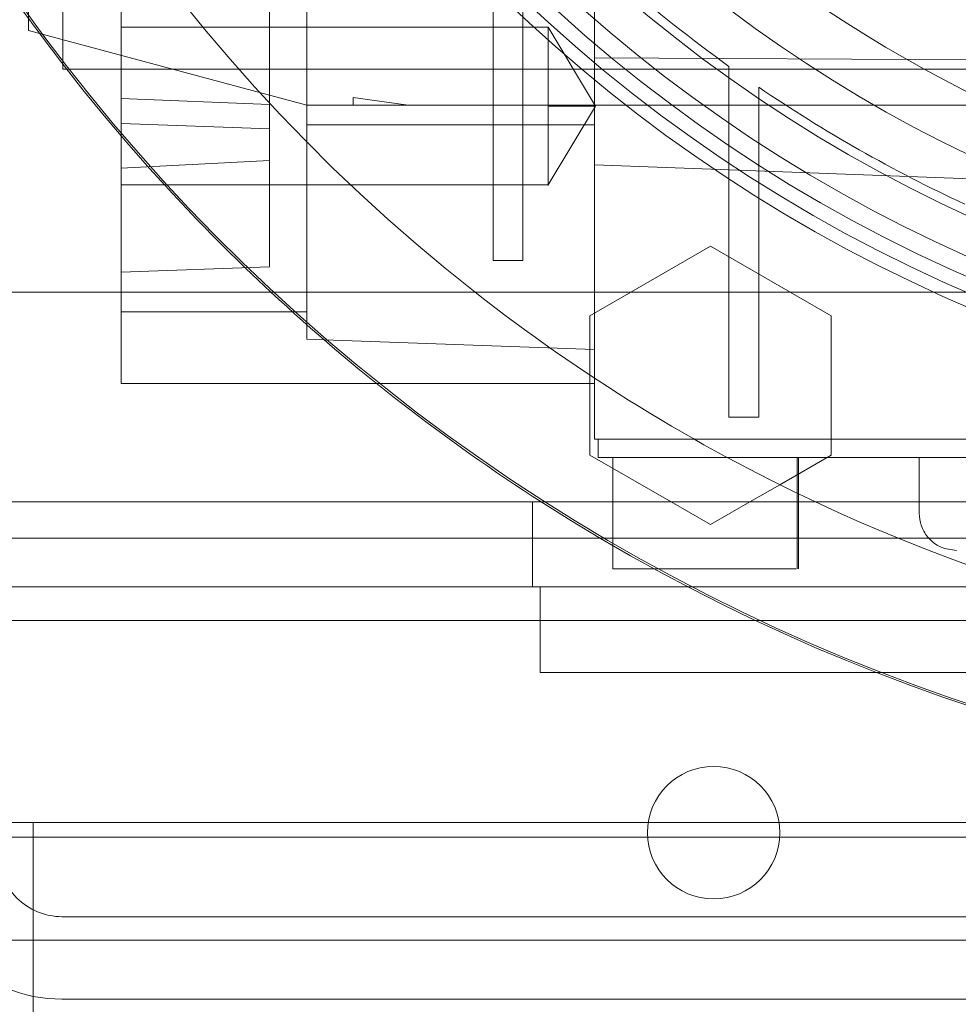
# Model space of a CAD drawing. Units: inches. Extents: x 0.3 to 10.6, y 0.2 to 8.2.
# Drawn here: x 6.5 to 6.6, y 5.6 to 5.7 of the extents above; entities that cross this region are included whole.
import ezdxf

# ---------------------------------------------------------------- set-up
doc = ezdxf.new("R2010")
doc.units = ezdxf.units.IN
doc.header["$MEASUREMENT"] = 0
doc.header["$PDSIZE"] = -1
doc.styles.add('SLDTEXTSTYLE6', font='GOTHIC.TTF')
doc.dimstyles.new('SLDDIMSTYLE5', dxfattribs={"dimtxt": 0.1041666666666667, "dimasz": 0.1, "dimexe": 0, "dimexo": 0.0625, "dimgap": 0.02604166666666667, "dimtad": 1, "dimlfac": 20, "dimrnd": 1e-09, "dimzin": 12, "dimdsep": 46, "dimtxsty": 'SLDTEXTSTYLE6', "dimsah": 1, "dimcen": 0.09, "dimadec": 0, "dimazin": 3, "dimtfac": 1, "dimtofl": 0, "dimtmove": 0, "dimatfit": 3, "dimfxl": 1, "dimfrac": 2, "dimtolj": 1, "dimtzin": 12, "dimarcsym": 0})

# ---------------------------------------------------------------- blocks, each defined once
blk = doc.blocks.new('_D_14')
at = {"color": 0, "lineweight": -2}
for p, q in [((5.231260607705661, 5.696046382833227), (5.231260607705661, 6.171188645339065)), ((6.581260607705666, 6.171188645339065), (5.33126060770566, 6.171188645339065)), ((6.681260607705665, 5.433546382833232), (6.681260607705665, 6.171188645339065))]:
    blk.add_line(p, q, dxfattribs=at)
at = {"color": 0}
for points in [[(5.33126060770566, 6.187855312005731), (5.33126060770566, 6.154521978672398), (5.231260607705661, 6.171188645339065)], [(6.581260607705666, 6.187855312005731), (6.581260607705666, 6.154521978672398), (6.681260607705665, 6.171188645339065)]]:
    blk.add_solid(points, dxfattribs=at)
at = {"layer": 'Defpoints', "color": 0}
for p in [(5.231260607705661, 6.171188645339065), (5.231260607705661, 5.633546382833227), (6.681260607705665, 5.371046382833232)]:
    blk.add_point(p, dxfattribs=at)
at = {"color": 0, "insert": (6.06914789366188, 6.306637178083229), "char_height": 0.1041666666666667, "attachment_point": 2, "style": 'SLDTEXTSTYLE6'}
blk.add_mtext('\\A1;29" {\\fGDT|b0|i0|c0|p2;q}', dxfattribs=at)
blk = doc.blocks.new('_D_16')
at = {"color": 0, "lineweight": -2}
for p, q in [((5.231260607705578, 5.69604638283318), (5.231260607705578, 6.427247170234697)), ((5.331260607705578, 6.427247170234697), (7.88126060770558, 6.427247170234697)), ((7.98126060770558, 5.696046382833189), (7.98126060770558, 6.427247170234697))]:
    blk.add_line(p, q, dxfattribs=at)
at = {"color": 0}
for points in [[(5.331260607705578, 6.443913836901364), (5.331260607705578, 6.41058050356803), (5.231260607705578, 6.427247170234697)], [(7.88126060770558, 6.443913836901364), (7.88126060770558, 6.41058050356803), (7.98126060770558, 6.427247170234697)]]:
    blk.add_solid(points, dxfattribs=at)
at = {"layer": 'Defpoints', "color": 0}
for p in [(7.98126060770558, 6.427247170234697), (5.231260607705578, 5.63354638283318), (7.98126060770558, 5.633546382833189)]:
    blk.add_point(p, dxfattribs=at)
at = {"color": 0, "insert": (6.502092703386986, 6.562695702978862), "char_height": 0.1041666666666667, "attachment_point": 2, "style": 'SLDTEXTSTYLE6'}
blk.add_mtext('\\A1;55" HOISTWAY ', dxfattribs=at)

msp = doc.modelspace()

# ---------------------------------------------------------------- linework, layer by layer
at = {"lineweight": 0}
for p, q in [((6.523887773059882, 6.032196382833185), (6.523887773059881, 5.657196382833185)), ((6.530067300618938, 5.71670500130926), (6.530067300618941, 5.633546382833202)), ((6.549752339989023, 5.630096189034119), (6.54975233998902, 5.697440107883265)), ((6.54581533211501, 5.696111588669403), (6.545815332115013, 5.647508508374468)), ((6.580264151012638, 5.689611572614366), (6.580264151012652, 5.65838873482387)), ((6.520224780933907, 5.682386843195702), (6.520224780933915, 5.661307481034894)), ((6.56953580455591, 5.669944288869739), (6.56953580455591, 5.636907270653853)), ((6.572685410855121, 5.636907270653853), (6.572685410855121, 5.666807849541674)), ((6.520224780933915, 5.661307481034894), (6.54975233998904, 5.653395595431616)), ((6.575342891170126, 5.661659041074857), (6.530067300618941, 5.661659041074855)), ((6.575342891170126, 5.661659041074857), (6.530067300618941, 5.661659041074855)), ((6.575342891170126, 5.661659040616029), (6.575342891170136, 5.65329289934257)), ((6.580369776270266, 5.653292899342566), (6.575342891170126, 5.661659041074848)), ((6.580369776270266, 5.653292899342566), (6.575342891170126, 5.661659041074848)), ((6.58026415101264, 5.65838873482387), (6.67376808802051, 5.657958859214089)), ((6.58026415101264, 5.65838873482387), (6.58026415101264, 5.617962524565471)), ((6.523887773059881, 5.657196382833185), (6.842637773059882, 5.657196382833185)), ((6.594535804555911, 5.657493820768436), (6.594535804555911, 5.649100079924148)), ((6.594535804555911, 5.657493820768436), (6.594535804555911, 5.649100079924148)), ((6.597685410855124, 5.647032356779242), (6.597685410855124, 5.655288342433621)), ((6.597685410855124, 5.647032356779242), (6.597685410855124, 5.655288342433621)), ((6.530067300618946, 5.654099749552294), (6.545815332115017, 5.653466723896099)), ((6.530067300618946, 5.654099749552294), (6.545815332115017, 5.653466723896099)), ((6.554673599831563, 5.653395595431613), (6.554673599831563, 5.654182762557303)), ((6.554673599831563, 5.654182762557303), (6.5605077737851, 5.653395595431613)), ((6.54975233998904, 5.653395595431616), (6.554673599831563, 5.653395595431613)), ((6.5605077737851, 5.653395595431613), (6.554673599831563, 5.653395595431616)), ((6.5605077737851, 5.653395595431613), (6.683610607705386, 5.653395595431616)), ((6.580369776270283, 5.653292899342566), (6.575342891170122, 5.65329289932554)), ((6.575342891170129, 5.644926757610288), (6.580369776270266, 5.653292899342566)), ((6.575342891170129, 5.644926757610288), (6.580369776270266, 5.653292899342566)), ((6.530067300618952, 5.651427091494599), (6.545815332115017, 5.650877158116782)), ((6.530067300618952, 5.651427091494599), (6.545815332115017, 5.650877158116782)), ((6.580264151012654, 5.65128535921114), (6.549752339989038, 5.65128535921114)), ((6.594535804555911, 5.649100079924165), (6.594535804555911, 5.620283252863145)), ((6.530067300618946, 5.646706590672259), (6.545815332115013, 5.647508508374468)), ((6.530067300618946, 5.646706590672259), (6.545815332115013, 5.647508508374468)), ((6.545815332115013, 5.647508508374468), (6.545815332115013, 5.636228993376366)), ((6.683610607705516, 5.643211520188188), (6.580264151012658, 5.647055626280971)), ((6.597685410855124, 5.620283252863145), (6.597685410855124, 5.647032356779241)), ((6.530067300626152, 5.644926757610287), (6.575342891170126, 5.644926757610288)), ((6.530067300626152, 5.644926757610287), (6.575342891170126, 5.644926757610288)), ((6.579772025028379, 5.631044073580576), (6.592567300618925, 5.638431429387134)), ((6.592567300618925, 5.638431429387134), (6.605362576209479, 5.631044073012317)), ((6.530067300618948, 5.635679059998542), (6.545815332115013, 5.636228993376366)), ((6.572685410855121, 5.636907270653853), (6.56953580455591, 5.636907270653853)), ((6.530067300618955, 5.631464350426048), (6.549752339989038, 5.631464350426046)), ((6.579772025028383, 5.624754636446665), (6.579772025028379, 5.631044073580576)), ((6.605362576209479, 5.631044073012317), (6.605362576209479, 5.616269361967452)), ((6.551603584932362, 5.628477823190057), (6.58026415101264, 5.62747697416846)), ((6.557138465170894, 5.623868036376494), (6.580264151012644, 5.623868036376494)), ((6.597685410855124, 5.620283252863145), (6.594535804555911, 5.620283252863145)), ((6.58026415101264, 5.617962524565471), (6.683610607705547, 5.617962524565471)), ((6.580657851800045, 5.617962524565471), (6.580657851800038, 5.615994020628624)), ((6.605362576209479, 5.616269361967452), (6.599915763876019, 5.613124643400503)), ((6.580657851800038, 5.615994020628624), (6.683610607705547, 5.615994020628624)), ((6.58223265494965, 5.615994020628624), (6.58223265494965, 5.604182997006761)), ((6.601753377071435, 5.604182997006772), (6.601753377071435, 5.615994020627844)), ((6.601753377071435, 5.604182997006772), (6.601753377071435, 5.615994020627844)), ((6.601917694319733, 5.604182997006761), (6.601917694319733, 5.615994020628624)), ((6.614712969910279, 5.610088508817785), (6.614712969910279, 5.615994020628624)), ((6.57369810770559, 5.602296382833186), (6.57369810770559, 5.611296382833186)), ((6.592567300618925, 5.608882006160887), (6.588385477714737, 5.611296382833187)), ((6.596749123683955, 5.611296382833187), (6.592567300618925, 5.608882006160887)), ((7.752735607705543, 5.607457103227215), (5.608485607705575, 5.607457103227215)), ((7.506110607705591, 5.602296382833186), (5.86091060770559, 5.602296382833186)), ((6.574510607705595, 5.602296382833184), (6.574510607705593, 5.593196382833185)), ((7.755610607705576, 5.598707103227216), (5.605610607705575, 5.598707103227215)), ((6.574510607705593, 5.593196382833185), (6.657510607705594, 5.593196382833185)), ((6.511985607705616, 5.577296382833184), (6.528385607705616, 5.577296382833184)), ((6.520735607705615, 3.408546382833187), (6.520735607705615, 5.577296382833184)), ((6.528385607705616, 5.577296382833184), (6.770085607705616, 5.577296382833186)), ((6.781135607705616, 5.575733882833184), (6.518385607705616, 5.575733882833184)), ((6.842787773059884, 5.567296382833187), (6.523787773059881, 5.567296382833186)), ((6.858287773059881, 5.564796382833188), (6.508287773059882, 5.564796382833188)), ((6.842787773059884, 5.558546382833187), (6.523787773059881, 5.558546382833186))]:
    msp.add_line(p, q, dxfattribs=at)
at = {"lineweight": 15}
for p, q in [((7.981260607705582, 5.633546382833186), (5.231260607705582, 5.633546382833186)), ((6.530067300618941, 5.633546382833202), (6.530067300618938, 5.623868036376494)), ((6.549752339989023, 5.628542470087993), (6.549752339989023, 5.630096189034119)), ((6.549752339989023, 5.628542470087993), (6.551603584932362, 5.628477823190057)), ((6.579772025028379, 5.616269362251581), (6.579772025028383, 5.624754636446665)), ((6.530067300618938, 5.623868036376494), (6.557138465170894, 5.623868036376494)), ((6.588385477714737, 5.611296382833187), (6.579772025028379, 5.616269362251581)), ((6.599915763876019, 5.613124643400503), (6.596749123683955, 5.611296382833187)), ((5.86091060770559, 5.611296382833187), (7.506110607705591, 5.611296382833187))]:
    msp.add_line(p, q, dxfattribs=at)
at = {"lineweight": 0}
for centre, radius in [((6.683610607705529, 5.781348351337122), 0.1610039370078766), ((6.683610607705512, 5.781348351337132), 0.1594488188976451), ((6.683610607705512, 5.781348351337126), 0.1535433070866148), ((6.592910607705575, 5.576207103227217), 0.007031249999999822)]:
    msp.add_circle(centre, radius, dxfattribs=at)
for centre, radius, start, end in [((6.683610607705537, 5.781348351337122), 0.1574803149606206, 92.86598398259765, 87.1340160174026), ((6.683610607705537, 5.781348351337118), 0.1476377952755995, 93.05722542846013, 257.6822340171642), ((6.683610607705499, 5.781348351337122), 0.1878937007874035, 155.7411213285499, 231.8712642020691), ((6.683610607705411, 5.781348351337122), 0.141732283464588, 146.997542932086, 269.999999999999), ((6.683610607705642, 5.7813483513371), 0.201978346456798, 161.6319857868091, 227.0350993620387), ((6.683610607705614, 5.781348351337122), 0.20177165354341, 161.613374645195, 18.38662535482165), ((6.683610607705543, 5.781348351337122), 0.1624015748031482, 179.9999999998997, 266.5253992030711), ((6.683610607705247, 5.781348351336841), 0.1525590551177214, 223.3564446420281, 234.2767309564837), ((6.683610607705736, 5.781348351337535), 0.1525590551185809, 235.7208213669269, 245.1654125102911), ((6.683610607705642, 5.7813483513371), 0.2019783464567954, 237.3446659007569, 302.6553340992445), ((6.683610607705499, 5.781348351337122), 0.1878937007874031, 244.8291394862607, 270.0000000000008), ((6.523787773059881, 5.574046382833186), 0.01550000000000029, 180, 270.0000000000008), ((6.523787773059881, 5.574046382833186), 0.006750000000000256, 180, 270.0000000000008)]:
    msp.add_arc(centre, radius, start, end, dxfattribs=at)
at = {"lineweight": 15}
for centre, radius, start, end in [((6.683610607705642, 5.7813483513371), 0.2019783464567961, 227.0350993620387, 237.3446659007569), ((6.683610607705499, 5.781348351337122), 0.1878937007874035, 231.8712642020691, 244.8291394862607)]:
    msp.add_arc(centre, radius, start, end, dxfattribs=at)
at = {"lineweight": 0}
for points, knots in [([(6.575342891170126, 5.653292899342572), (6.575342891170134, 5.652244103384088), (6.575342891170153, 5.650060098861228), (6.575342891170163, 5.647183188886882), (6.575342891170134, 5.645442360511534), (6.575342891170147, 5.64473099044281), (6.575342891170126, 5.644926801158384), (6.575342891170126, 5.644926822931991)], [0, 0, 0, 0, 0.2400859577641648, 0.499953125668286, 0.7598540458302064, 0.9999732964384301, 1, 1, 1, 1]), ([(6.575342891170126, 5.653292899342572), (6.575342891170134, 5.652244103384088), (6.575342891170153, 5.650060098861228), (6.575342891170163, 5.647183188886882), (6.575342891170134, 5.645442360511534), (6.575342891170147, 5.64473099044281), (6.575342891170126, 5.644926801158384), (6.575342891170126, 5.644926822931991)], [0, 0, 0, 0, 0.2400859577641648, 0.499953125668286, 0.7598540458302064, 0.9999732964384301, 1, 1, 1, 1]), ([(6.618649977784298, 5.606151500943769), (6.618092081680201, 5.606220907645874), (6.616931067771153, 5.606365346988493), (6.615610507654563, 5.607430302047539), (6.614841896372902, 5.608754727020883), (6.614754814783288, 5.60965561142204), (6.614712969910279, 5.610088508817785)], [0, 0, 0, 0, 0.2702613318117357, 0.5624293896422651, 0.7897364218601857, 1, 1, 1, 1]), ([(6.618649977784298, 5.606151500943769), (6.618092081680201, 5.606220907645874), (6.616931067771153, 5.606365346988493), (6.615610507654563, 5.607430302047539), (6.614841896372902, 5.608754727020883), (6.614754814783288, 5.60965561142204), (6.614712969910279, 5.610088508817785)], [0, 0, 0, 0, 0.2702613318117357, 0.5624293896422651, 0.7897364218601857, 1, 1, 1, 1]), ([(6.58223265494965, 5.604182997006761), (6.582341475275274, 5.604182997006761), (6.58255911592652, 5.60418299700676), (6.584255819336644, 5.604182997006757), (6.586754249170504, 5.60418299700676), (6.589874580268244, 5.604182997006762), (6.593234829133857, 5.604182997006763), (6.596475058685555, 5.604182997006758), (6.599184525504646, 5.604182997006767), (6.601064866485858, 5.604182997006758), (6.601478188559096, 5.604182997006761), (6.601658069825598, 5.604182997006763)], [0, 0, 0, 0, 0.1140177427329955, 0.2280354854660568, 0.3420532282015581, 0.4560709709358242, 0.5700887136706122, 0.6841064564060789, 0.7981241991395226, 0.9121419418740666, 1, 1, 1, 1]), ([(6.58223265494965, 5.604182997006761), (6.582341475275274, 5.604182997006761), (6.58255911592652, 5.60418299700676), (6.584255819336644, 5.604182997006757), (6.586754249170504, 5.60418299700676), (6.589874580268244, 5.604182997006762), (6.593234829133857, 5.604182997006763), (6.596475058685555, 5.604182997006758), (6.599184525504646, 5.604182997006767), (6.601064866485858, 5.604182997006758), (6.601478188559096, 5.604182997006761), (6.601658069825598, 5.604182997006763)], [0, 0, 0, 0, 0.1140177427329955, 0.2280354854660568, 0.3420532282015581, 0.4560709709358242, 0.5700887136706122, 0.6841064564060789, 0.7981241991395226, 0.9121419418740666, 1, 1, 1, 1])]:
    msp.add_open_spline(points, degree=3, knots=knots, dxfattribs=at)

# ---------------------------------------------------------------- dimensions: what is measured, and where the dimension line sits
for base, p1, p2, angle, text, picture, middle in [((7.98126060770558, 6.427247170234697), (5.231260607705578, 5.63354638283318), (7.98126060770558, 5.633546382833189), 2.035554996136649e-13, '<>" HOISTWAY ', '_D_16', (6.502092703386986, 6.427247170234697)), ((5.231260607705661, 6.171188645339065), (6.681260607705665, 5.371046382833232), (5.231260607705661, 5.633546382833227), 1.75478878977297e-13, '<>" {\\fGDT|b0|i0|c0|p2;q}', '_D_14', (6.06914789366188, 6.171188645339065))]:
    dim = msp.add_linear_dim(base=base, p1=p1, p2=p2, angle=angle, text=text, dimstyle='SLDDIMSTYLE5')
    dim.commit()
    dim.dimension.update_dxf_attribs({"geometry": picture, "text_midpoint": middle, "dimtype": 160})

doc.saveas('drawing.dxf')
